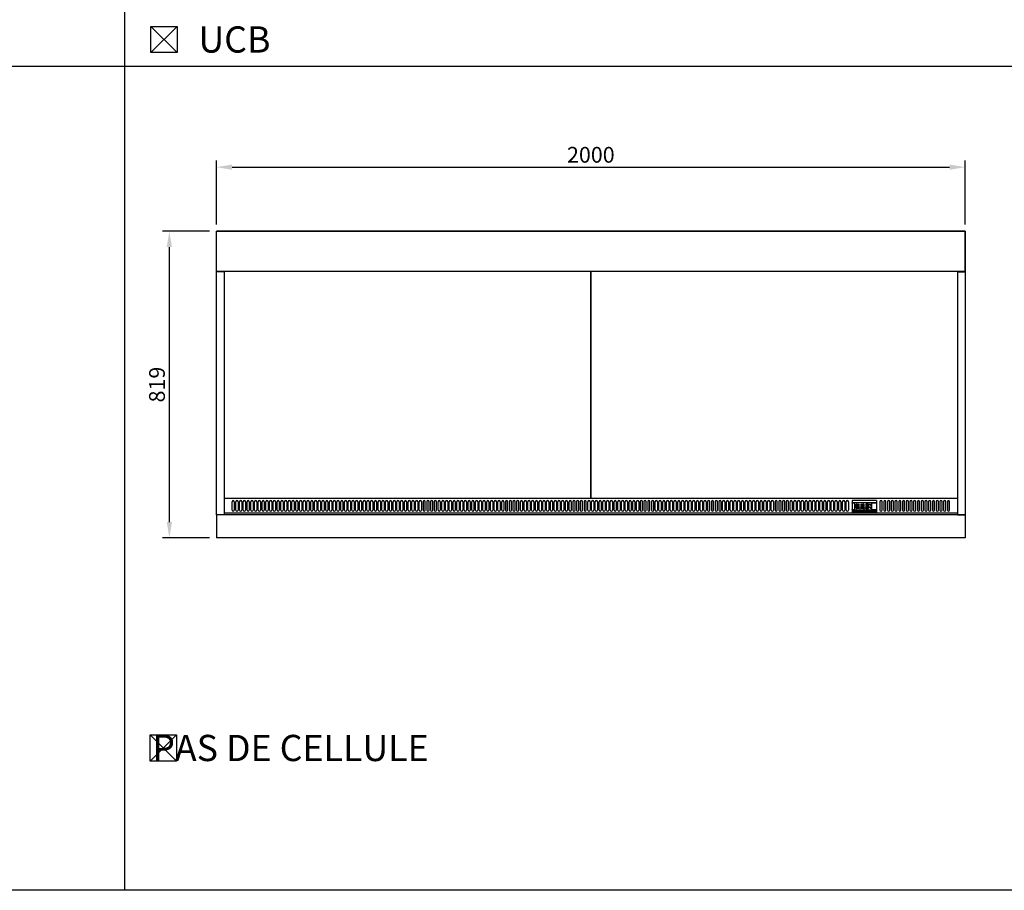
# Model space of a CAD drawing. Units: millimetres. Extents: x -206969 to -162118, y -66505 to 26165.
# Drawn here: x -178232 to -175603, y -47952 to -45627 of the extents above; entities that cross this region are included whole.
import ezdxf

# ---------------------------------------------------------------- set-up
doc = ezdxf.new("R2010")
doc.units = ezdxf.units.MM
doc.header["$LTSCALE"] = 23.1
doc.header["$PDMODE"] = 3
doc.header["$PDSIZE"] = 0.3125
doc.linetypes.add('CONTINUA', pattern=[0])
doc.layers.get('Defpoints').update_dxf_attribs({"linetype": 'CONTINUOUS'})
for name, color, linetype in [('BANCO', 7, 'CONTINUA'), ('DISEGNO', 7, 'CONTINUOUS'), ('LINEE_SOTTILI', 8, 'CONTINUOUS'), ('QUOTE', 4, 'CONTINUOUS'), ('TESTI', 7, 'CONTINUOUS')]:
    doc.layers.add(name, color=color, linetype=linetype)
doc.styles.add('ROMAND', font='romand.shx')
doc.dimstyles.new('STANDARD$0', dxfattribs={"dimscale": 12, "dimtxt": 3.5, "dimasz": 3.5, "dimexe": 1.5, "dimexo": 1.5, "dimgap": 1, "dimtad": 1, "dimdec": 0, "dimzin": 0, "dimdsep": 46, "dimtxsty": 'ROMAND', "dimcen": 1, "dimclrt": 7, "dimaunit": 1, "dimadec": 0, "dimazin": 0, "dimtfac": 1, "dimtdec": 0, "dimtofl": 0, "dimtmove": 0, "dimatfit": 3, "dimfxl": 1, "dimtolj": 1, "dimtzin": 0, "dimarcsym": 0})

# ---------------------------------------------------------------- blocks, each defined once
blk = doc.blocks.new('*D2476')
at = {"layer": 'Defpoints', "color": 0, "transparency": 16777216}
for p in [(-175707, -46020.5), (-177707, -46191.8), (-175707, -46191.8)]:
    blk.add_point(p, dxfattribs=at)
at = {"layer": 'QUOTE', "color": 0, "lineweight": -2, "transparency": 16777216}
for p, q in [((-177707, -46173.8), (-177707, -46002.5)), ((-175707, -46173.8), (-175707, -46002.5)), ((-177665, -46020.5), (-175749, -46020.5))]:
    blk.add_line(p, q, dxfattribs=at)
at = {"layer": 'QUOTE', "color": 0, "transparency": 16777216}
for points in [[(-177665, -46013.5), (-177665, -46027.5), (-177707, -46020.5)], [(-175749, -46013.5), (-175749, -46027.5), (-175707, -46020.5)]]:
    blk.add_solid(points, dxfattribs=at)
at = {"layer": 'QUOTE', "color": 7, "transparency": 16777216, "insert": (-176707, -45987.5), "char_height": 42, "attachment_point": 5, "style": 'ROMAND'}
blk.add_mtext('\\A1;2000', dxfattribs=at)
blk = doc.blocks.new('*D2477')
at = {"layer": 'Defpoints', "color": 0, "transparency": 16777216}
for p in [(-177832.5, -46191.8), (-177707, -46191.8), (-177707, -47010.6)]:
    blk.add_point(p, dxfattribs=at)
at = {"layer": 'QUOTE', "color": 0, "lineweight": -2, "transparency": 16777216}
for p, q in [((-177725, -46191.8), (-177850.5, -46191.8)), ((-177832.5, -46968.6), (-177832.5, -46233.8)), ((-177725, -47010.6), (-177850.5, -47010.6))]:
    blk.add_line(p, q, dxfattribs=at)
at = {"layer": 'QUOTE', "color": 0, "transparency": 16777216}
for points in [[(-177839.5, -46233.8), (-177825.5, -46233.8), (-177832.5, -46191.8)], [(-177839.5, -46968.6), (-177825.5, -46968.6), (-177832.5, -47010.6)]]:
    blk.add_solid(points, dxfattribs=at)
at = {"layer": 'QUOTE', "color": 7, "transparency": 16777216, "insert": (-177865.5, -46601.2), "char_height": 42, "attachment_point": 5, "rotation": 90, "style": 'ROMAND'}
blk.add_mtext('\\A1;819', dxfattribs=at)

msp = doc.modelspace()

# ---------------------------------------------------------------- linework, layer by layer
at = {"layer": 'BANCO'}
for p, q in [((-175707, -46191.8), (-177707, -46191.8)), ((-177707, -46299.4), (-177707, -46191.8)), ((-177707, -46299.4), (-177707, -46191.8)), ((-177707, -46191.8), (-175707, -46191.8)), ((-175707, -46299.4), (-175707, -46191.8)), ((-175707, -46191.8), (-175707, -46299.4)), ((-175707, -46299.4), (-177707, -46299.4)), ((-175707, -46299.4), (-177707, -46299.4)), ((-177686.5, -46299.7), (-177707, -46299.7)), ((-177707, -46948.8), (-177707, -46299.7)), ((-177686.5, -46299.7), (-177686.5, -46948.8)), ((-175727.5, -46299.7), (-175727.5, -46948.8)), ((-175727.5, -46299.7), (-175707, -46299.7)), ((-175707, -46299.7), (-175707, -46948.8)), ((-175727.5, -46905.8), (-177686.5, -46905.8)), ((-177686.5, -46948.8), (-177707, -46948.8)), ((-175707, -46949.1), (-177707, -46949.1)), ((-177707, -46949.1), (-177707, -47010.6)), ((-175727.5, -46944.6), (-177686.5, -46944.6)), ((-175727.5, -46948.8), (-175707, -46948.8)), ((-175707, -46949.1), (-175707, -47010.6)), ((-175707, -47010.6), (-177707, -47010.6))]:
    msp.add_line(p, q, dxfattribs=at)
at = {"layer": 'DISEGNO'}
for p, q in [((-177951.5, -47951.9), (-177951.5, -38725.6)), ((-177881.9, -45644.5), (-177812, -45714.5)), ((-177812, -45644.5), (-177881.9, -45714.5)), ((-170451.7, -45751.9), (-206968.7, -45751.9)), ((-170451.7, -45751.9), (-206968.7, -45751.9)), ((-177883.5, -47606.8), (-177813.5, -47536.8)), ((-177883.5, -47536.8), (-177813.5, -47606.8)), ((-170451.7, -47951.9), (-206968.7, -47951.9))]:
    msp.add_line(p, q, dxfattribs=at)
for points in [[(-177881.9, -45644.5), (-177812, -45644.5), (-177812, -45714.5), (-177881.9, -45714.5)], [(-177883.5, -47536.8), (-177813.5, -47536.8), (-177813.5, -47606.8), (-177883.5, -47606.8)]]:
    msp.add_lwpolyline(points, close=True, dxfattribs=at)
at = {"layer": 'LINEE_SOTTILI'}
for p, q in [((-176707.8, -46299.4), (-176707.8, -46904.6)), ((-176706.3, -46904.6), (-176706.3, -46299.4)), ((-177665, -46936.2), (-177665, -46914.2)), ((-177659, -46914.2), (-177659, -46936.2)), ((-177655, -46936.2), (-177655, -46914.2)), ((-177649, -46914.2), (-177649, -46936.2)), ((-177645, -46936.2), (-177645, -46914.2)), ((-177639, -46914.2), (-177639, -46936.2)), ((-177635, -46936.2), (-177635, -46914.2)), ((-177629, -46914.2), (-177629, -46936.2)), ((-177625, -46936.2), (-177625, -46914.2)), ((-177619, -46914.2), (-177619, -46936.2)), ((-177615, -46936.2), (-177615, -46914.2)), ((-177609, -46914.2), (-177609, -46936.2)), ((-177605, -46936.2), (-177605, -46914.2)), ((-177599, -46914.2), (-177599, -46936.2)), ((-177595, -46936.2), (-177595, -46914.2)), ((-177589, -46914.2), (-177589, -46936.2)), ((-177585, -46936.2), (-177585, -46914.2)), ((-177579, -46914.2), (-177579, -46936.2)), ((-177575, -46936.2), (-177575, -46914.2)), ((-177569, -46914.2), (-177569, -46936.2)), ((-177565, -46936.2), (-177565, -46914.2)), ((-177559, -46914.2), (-177559, -46936.2)), ((-177555, -46936.2), (-177555, -46914.2)), ((-177549, -46914.2), (-177549, -46936.2)), ((-177545, -46936.2), (-177545, -46914.2)), ((-177539, -46914.2), (-177539, -46936.2)), ((-177535, -46936.2), (-177535, -46914.2)), ((-177529, -46914.2), (-177529, -46936.2)), ((-177525, -46936.2), (-177525, -46914.2)), ((-177519, -46914.2), (-177519, -46936.2)), ((-177515, -46936.2), (-177515, -46914.2)), ((-177509, -46914.2), (-177509, -46936.2)), ((-177505, -46936.2), (-177505, -46914.2)), ((-177499, -46914.2), (-177499, -46936.2)), ((-177495, -46936.2), (-177495, -46914.2)), ((-177489, -46914.2), (-177489, -46936.2)), ((-177485, -46936.2), (-177485, -46914.2)), ((-177479, -46914.2), (-177479, -46936.2)), ((-177475, -46936.2), (-177475, -46914.2)), ((-177469, -46914.2), (-177469, -46936.2)), ((-177465, -46936.2), (-177465, -46914.2)), ((-177459, -46914.2), (-177459, -46936.2)), ((-177455, -46936.2), (-177455, -46914.2)), ((-177449, -46914.2), (-177449, -46936.2)), ((-177445, -46936.2), (-177445, -46914.2)), ((-177439, -46914.2), (-177439, -46936.2)), ((-177435, -46936.2), (-177435, -46914.2)), ((-177429, -46914.2), (-177429, -46936.2)), ((-177425, -46936.2), (-177425, -46914.2)), ((-177419, -46914.2), (-177419, -46936.2)), ((-177415, -46936.2), (-177415, -46914.2)), ((-177409, -46914.2), (-177409, -46936.2)), ((-177405, -46936.2), (-177405, -46914.2)), ((-177399, -46914.2), (-177399, -46936.2)), ((-177395, -46936.2), (-177395, -46914.2)), ((-177389, -46914.2), (-177389, -46936.2)), ((-177385, -46936.2), (-177385, -46914.2)), ((-177379, -46914.2), (-177379, -46936.2)), ((-177375, -46936.2), (-177375, -46914.2)), ((-177369, -46914.2), (-177369, -46936.2)), ((-177365, -46936.2), (-177365, -46914.2)), ((-177359, -46914.2), (-177359, -46936.2)), ((-177355, -46936.2), (-177355, -46914.2)), ((-177349, -46914.2), (-177349, -46936.2)), ((-177345, -46936.2), (-177345, -46914.2)), ((-177339, -46914.2), (-177339, -46936.2)), ((-177335, -46936.2), (-177335, -46914.2)), ((-177329, -46914.2), (-177329, -46936.2)), ((-177325, -46936.2), (-177325, -46914.2)), ((-177319, -46914.2), (-177319, -46936.2)), ((-177315, -46936.2), (-177315, -46914.2)), ((-177309, -46914.2), (-177309, -46936.2)), ((-177305, -46936.2), (-177305, -46914.2)), ((-177299, -46914.2), (-177299, -46936.2)), ((-177295, -46936.2), (-177295, -46914.2)), ((-177289, -46914.2), (-177289, -46936.2)), ((-177285, -46936.2), (-177285, -46914.2)), ((-177279, -46914.2), (-177279, -46936.2)), ((-177275, -46936.2), (-177275, -46914.2)), ((-177269, -46914.2), (-177269, -46936.2)), ((-177265, -46936.2), (-177265, -46914.2)), ((-177259, -46914.2), (-177259, -46936.2)), ((-177255, -46936.2), (-177255, -46914.2)), ((-177249, -46914.2), (-177249, -46936.2)), ((-177245, -46936.2), (-177245, -46914.2)), ((-177239, -46914.2), (-177239, -46936.2)), ((-177235, -46936.2), (-177235, -46914.2)), ((-177229, -46914.2), (-177229, -46936.2)), ((-177225, -46936.2), (-177225, -46914.2)), ((-177219, -46914.2), (-177219, -46936.2)), ((-177215, -46936.2), (-177215, -46914.2)), ((-177209, -46914.2), (-177209, -46936.2)), ((-177205, -46936.2), (-177205, -46914.2)), ((-177199, -46914.2), (-177199, -46936.2)), ((-177195, -46936.2), (-177195, -46914.2)), ((-177189, -46914.2), (-177189, -46936.2)), ((-177185, -46936.2), (-177185, -46914.2)), ((-177179, -46914.2), (-177179, -46936.2)), ((-177175, -46936.2), (-177175, -46914.2)), ((-177169, -46914.2), (-177169, -46936.2)), ((-177165, -46936.2), (-177165, -46914.2)), ((-177159, -46914.2), (-177159, -46936.2)), ((-177155, -46914.2), (-177155, -46936.2)), ((-177149, -46936.2), (-177149, -46914.2)), ((-177145, -46914.2), (-177145, -46936.2)), ((-177139, -46936.2), (-177139, -46914.2)), ((-177135, -46914.2), (-177135, -46936.2)), ((-177129, -46936.2), (-177129, -46914.2)), ((-177125, -46914.2), (-177125, -46936.2)), ((-177119, -46936.2), (-177119, -46914.2)), ((-177115, -46936.2), (-177115, -46914.2)), ((-177109, -46914.2), (-177109, -46936.2)), ((-177105, -46936.2), (-177105, -46914.2)), ((-177099, -46914.2), (-177099, -46936.2)), ((-177095, -46936.2), (-177095, -46914.2)), ((-177089, -46914.2), (-177089, -46936.2)), ((-177085, -46936.2), (-177085, -46914.2)), ((-177079, -46914.2), (-177079, -46936.2)), ((-177075, -46936.2), (-177075, -46914.2)), ((-177069, -46914.2), (-177069, -46936.2)), ((-177065, -46936.2), (-177065, -46914.2)), ((-177059, -46914.2), (-177059, -46936.2)), ((-177055, -46936.2), (-177055, -46914.2)), ((-177049, -46914.2), (-177049, -46936.2)), ((-177045, -46936.2), (-177045, -46914.2)), ((-177039, -46914.2), (-177039, -46936.2)), ((-177035, -46936.2), (-177035, -46914.2)), ((-177029, -46914.2), (-177029, -46936.2)), ((-177025, -46936.2), (-177025, -46914.2)), ((-177019, -46914.2), (-177019, -46936.2)), ((-177015, -46936.2), (-177015, -46914.2)), ((-177009, -46914.2), (-177009, -46936.2)), ((-177005, -46936.2), (-177005, -46914.2)), ((-176999, -46914.2), (-176999, -46936.2)), ((-176995, -46936.2), (-176995, -46914.2)), ((-176989, -46914.2), (-176989, -46936.2)), ((-176985, -46936.2), (-176985, -46914.2)), ((-176979, -46914.2), (-176979, -46936.2)), ((-176975, -46936.2), (-176975, -46914.2)), ((-176969, -46914.2), (-176969, -46936.2)), ((-176965, -46936.2), (-176965, -46914.2)), ((-176959, -46914.2), (-176959, -46936.2)), ((-176955, -46936.2), (-176955, -46914.2)), ((-176949, -46914.2), (-176949, -46936.2)), ((-176945, -46936.2), (-176945, -46914.2)), ((-176939, -46914.2), (-176939, -46936.2)), ((-176935.1, -46914.2), (-176935.1, -46936.2)), ((-176929.1, -46936.2), (-176929.1, -46914.2)), ((-176925.1, -46914.2), (-176925.1, -46936.2)), ((-176919.1, -46936.2), (-176919.1, -46914.2)), ((-176915.1, -46914.2), (-176915.1, -46936.2)), ((-176909.1, -46936.2), (-176909.1, -46914.2)), ((-176905.1, -46914.2), (-176905.1, -46936.2)), ((-176899.1, -46936.2), (-176899.1, -46914.2)), ((-176895.1, -46936.2), (-176895.1, -46914.2)), ((-176889.1, -46914.2), (-176889.1, -46936.2)), ((-176885.1, -46936.2), (-176885.1, -46914.2)), ((-176879.1, -46914.2), (-176879.1, -46936.2)), ((-176875.1, -46936.2), (-176875.1, -46914.2)), ((-176869.1, -46914.2), (-176869.1, -46936.2)), ((-176865.1, -46936.2), (-176865.1, -46914.2)), ((-176859.1, -46914.2), (-176859.1, -46936.2)), ((-176855.1, -46936.2), (-176855.1, -46914.2)), ((-176849.1, -46914.2), (-176849.1, -46936.2)), ((-176845.1, -46936.2), (-176845.1, -46914.2)), ((-176839.1, -46914.2), (-176839.1, -46936.2)), ((-176835.1, -46936.2), (-176835.1, -46914.2)), ((-176829.1, -46914.2), (-176829.1, -46936.2)), ((-176825.1, -46936.2), (-176825.1, -46914.2)), ((-176819.1, -46914.2), (-176819.1, -46936.2)), ((-176815.1, -46936.2), (-176815.1, -46914.2)), ((-176809.1, -46914.2), (-176809.1, -46936.2)), ((-176805.1, -46936.2), (-176805.1, -46914.2)), ((-176799.1, -46914.2), (-176799.1, -46936.2)), ((-176795.1, -46936.2), (-176795.1, -46914.2)), ((-176789.1, -46914.2), (-176789.1, -46936.2)), ((-176785.1, -46936.2), (-176785.1, -46914.2)), ((-176779.1, -46914.2), (-176779.1, -46936.2)), ((-176775.1, -46936.2), (-176775.1, -46914.2)), ((-176769.1, -46914.2), (-176769.1, -46936.2)), ((-176765.1, -46936.2), (-176765.1, -46914.2)), ((-176759.1, -46914.2), (-176759.1, -46936.2)), ((-176755.1, -46914.2), (-176755.1, -46936.2)), ((-176749.1, -46936.2), (-176749.1, -46914.2)), ((-176745.1, -46914.2), (-176745.1, -46936.2)), ((-176739.1, -46936.2), (-176739.1, -46914.2)), ((-176735.1, -46914.2), (-176735.1, -46936.2)), ((-176729.1, -46936.2), (-176729.1, -46914.2)), ((-176725.1, -46914.2), (-176725.1, -46936.2)), ((-176719.1, -46936.2), (-176719.1, -46914.2)), ((-176715.1, -46936.2), (-176715.1, -46914.2)), ((-176709.1, -46914.2), (-176709.1, -46936.2)), ((-176705.1, -46936.2), (-176705.1, -46914.2)), ((-176699.1, -46914.2), (-176699.1, -46936.2)), ((-176695.1, -46936.2), (-176695.1, -46914.2)), ((-176689.1, -46914.2), (-176689.1, -46936.2)), ((-176685.1, -46936.2), (-176685.1, -46914.2)), ((-176679.1, -46914.2), (-176679.1, -46936.2)), ((-176675.1, -46936.2), (-176675.1, -46914.2)), ((-176669.1, -46914.2), (-176669.1, -46936.2)), ((-176665.1, -46936.2), (-176665.1, -46914.2)), ((-176659.1, -46914.2), (-176659.1, -46936.2)), ((-176655.1, -46936.2), (-176655.1, -46914.2)), ((-176649.1, -46914.2), (-176649.1, -46936.2)), ((-176645.1, -46936.2), (-176645.1, -46914.2)), ((-176639.1, -46914.2), (-176639.1, -46936.2)), ((-176635.1, -46936.2), (-176635.1, -46914.2)), ((-176629.1, -46914.2), (-176629.1, -46936.2)), ((-176625.1, -46936.2), (-176625.1, -46914.2)), ((-176619.1, -46914.2), (-176619.1, -46936.2)), ((-176615.1, -46936.2), (-176615.1, -46914.2)), ((-176609.1, -46914.2), (-176609.1, -46936.2)), ((-176605.1, -46936.2), (-176605.1, -46914.2)), ((-176599.1, -46914.2), (-176599.1, -46936.2)), ((-176595.1, -46936.2), (-176595.1, -46914.2)), ((-176589.1, -46914.2), (-176589.1, -46936.2)), ((-176585.1, -46936.2), (-176585.1, -46914.2)), ((-176579.1, -46914.2), (-176579.1, -46936.2)), ((-176575.1, -46914.2), (-176575.1, -46936.2)), ((-176569.1, -46936.2), (-176569.1, -46914.2)), ((-176565.1, -46914.2), (-176565.1, -46936.2)), ((-176559.1, -46936.2), (-176559.1, -46914.2)), ((-176555.1, -46914.2), (-176555.1, -46936.2)), ((-176549.1, -46936.2), (-176549.1, -46914.2)), ((-176545.1, -46914.2), (-176545.1, -46936.2)), ((-176539.1, -46936.2), (-176539.1, -46914.2)), ((-176535.1, -46936.2), (-176535.1, -46914.2)), ((-176529.1, -46914.2), (-176529.1, -46936.2)), ((-176525.1, -46936.2), (-176525.1, -46914.2)), ((-176519.1, -46914.2), (-176519.1, -46936.2)), ((-176515.1, -46936.2), (-176515.1, -46914.2)), ((-176509.1, -46914.2), (-176509.1, -46936.2)), ((-176505.1, -46936.2), (-176505.1, -46914.2)), ((-176499.1, -46914.2), (-176499.1, -46936.2)), ((-176495.1, -46936.2), (-176495.1, -46914.2)), ((-176489.1, -46914.2), (-176489.1, -46936.2)), ((-176485.1, -46936.2), (-176485.1, -46914.2)), ((-176479.1, -46914.2), (-176479.1, -46936.2)), ((-176475.1, -46936.2), (-176475.1, -46914.2)), ((-176469.1, -46914.2), (-176469.1, -46936.2)), ((-176465.1, -46936.2), (-176465.1, -46914.2)), ((-176459.1, -46914.2), (-176459.1, -46936.2)), ((-176455.1, -46936.2), (-176455.1, -46914.2)), ((-176449.1, -46914.2), (-176449.1, -46936.2)), ((-176445.1, -46936.2), (-176445.1, -46914.2)), ((-176439.1, -46914.2), (-176439.1, -46936.2)), ((-176435.1, -46936.2), (-176435.1, -46914.2)), ((-176429.1, -46914.2), (-176429.1, -46936.2)), ((-176425.1, -46936.2), (-176425.1, -46914.2)), ((-176419.1, -46914.2), (-176419.1, -46936.2)), ((-176415.1, -46936.2), (-176415.1, -46914.2)), ((-176409.1, -46914.2), (-176409.1, -46936.2)), ((-176405.1, -46936.2), (-176405.1, -46914.2)), ((-176399.1, -46914.2), (-176399.1, -46936.2)), ((-176395.1, -46914.2), (-176395.1, -46936.2)), ((-176389.1, -46936.2), (-176389.1, -46914.2)), ((-176385.1, -46914.2), (-176385.1, -46936.2)), ((-176379.1, -46936.2), (-176379.1, -46914.2)), ((-176375.1, -46914.2), (-176375.1, -46936.2)), ((-176369.1, -46936.2), (-176369.1, -46914.2)), ((-176365.1, -46914.2), (-176365.1, -46936.2)), ((-176359.1, -46936.2), (-176359.1, -46914.2)), ((-176355.1, -46936.2), (-176355.1, -46914.2)), ((-176349.1, -46914.2), (-176349.1, -46936.2)), ((-176345.1, -46936.2), (-176345.1, -46914.2)), ((-176339.1, -46914.2), (-176339.1, -46936.2)), ((-176335.1, -46936.2), (-176335.1, -46914.2)), ((-176329.1, -46914.2), (-176329.1, -46936.2)), ((-176325.1, -46936.2), (-176325.1, -46914.2)), ((-176319.1, -46914.2), (-176319.1, -46936.2)), ((-176315.1, -46936.2), (-176315.1, -46914.2)), ((-176309.1, -46914.2), (-176309.1, -46936.2)), ((-176305.1, -46936.2), (-176305.1, -46914.2)), ((-176299.1, -46914.2), (-176299.1, -46936.2)), ((-176295.1, -46936.2), (-176295.1, -46914.2)), ((-176289.1, -46914.2), (-176289.1, -46936.2)), ((-176285.1, -46936.2), (-176285.1, -46914.2)), ((-176279.1, -46914.2), (-176279.1, -46936.2)), ((-176275.1, -46936.2), (-176275.1, -46914.2)), ((-176269.1, -46914.2), (-176269.1, -46936.2)), ((-176265.1, -46936.2), (-176265.1, -46914.2)), ((-176259.1, -46914.2), (-176259.1, -46936.2)), ((-176255.1, -46936.2), (-176255.1, -46914.2)), ((-176249.1, -46914.2), (-176249.1, -46936.2)), ((-176245.1, -46936.2), (-176245.1, -46914.2)), ((-176239.1, -46914.2), (-176239.1, -46936.2)), ((-176235.1, -46936.2), (-176235.1, -46914.2)), ((-176229.1, -46914.2), (-176229.1, -46936.2)), ((-176225.1, -46936.2), (-176225.1, -46914.2)), ((-176219.1, -46914.2), (-176219.1, -46936.2)), ((-176215.1, -46914.2), (-176215.1, -46936.2)), ((-176209.1, -46936.2), (-176209.1, -46914.2)), ((-176205.1, -46914.2), (-176205.1, -46936.2)), ((-176199.1, -46936.2), (-176199.1, -46914.2)), ((-176195.1, -46914.2), (-176195.1, -46936.2)), ((-176189.1, -46936.2), (-176189.1, -46914.2)), ((-176185.1, -46914.2), (-176185.1, -46936.2)), ((-176179.1, -46936.2), (-176179.1, -46914.2)), ((-176175.1, -46936.2), (-176175.1, -46914.2)), ((-176169.1, -46914.2), (-176169.1, -46936.2)), ((-176165.1, -46936.2), (-176165.1, -46914.2)), ((-176159.1, -46914.2), (-176159.1, -46936.2)), ((-176155.1, -46936.2), (-176155.1, -46914.2)), ((-176149.1, -46914.2), (-176149.1, -46936.2)), ((-176145.1, -46936.2), (-176145.1, -46914.2)), ((-176139.1, -46914.2), (-176139.1, -46936.2)), ((-176135.1, -46936.2), (-176135.1, -46914.2)), ((-176129.1, -46914.2), (-176129.1, -46936.2)), ((-176125.1, -46936.2), (-176125.1, -46914.2)), ((-176119.1, -46914.2), (-176119.1, -46936.2)), ((-176115.1, -46936.2), (-176115.1, -46914.2)), ((-176109.1, -46914.2), (-176109.1, -46936.2)), ((-176105.1, -46936.2), (-176105.1, -46914.2)), ((-176099.1, -46914.2), (-176099.1, -46936.2)), ((-176095.1, -46936.2), (-176095.1, -46914.2)), ((-176089.1, -46914.2), (-176089.1, -46936.2)), ((-176085.1, -46936.2), (-176085.1, -46914.2)), ((-176079.1, -46914.2), (-176079.1, -46936.2)), ((-176075.1, -46936.2), (-176075.1, -46914.2)), ((-176069.1, -46914.2), (-176069.1, -46936.2)), ((-176065.1, -46936.2), (-176065.1, -46914.2)), ((-176059.1, -46914.2), (-176059.1, -46936.2)), ((-176055.1, -46936.2), (-176055.1, -46914.2)), ((-176049.1, -46914.2), (-176049.1, -46936.2)), ((-176045.1, -46936.2), (-176045.1, -46914.2)), ((-176039.1, -46914.2), (-176039.1, -46936.2)), ((-176035.1, -46936.2), (-176035.1, -46914.2)), ((-176029.1, -46914.2), (-176029.1, -46936.2)), ((-176025.1, -46936.2), (-176025.1, -46914.2)), ((-176019.1, -46914.2), (-176019.1, -46936.2)), ((-176008.9, -46910.7), (-176008.9, -46917)), ((-175943.9, -46910.7), (-176008.9, -46910.7)), ((-176008.9, -46918), (-176008.9, -46917)), ((-175943.9, -46917), (-176008.9, -46917)), ((-176008.9, -46918), (-176008.9, -46934.5)), ((-176002.9, -46918), (-176008.9, -46918)), ((-176002.9, -46918), (-176002.9, -46934.5)), ((-176002.8, -46918), (-176002.8, -46934.5)), ((-175998.3, -46931.7), (-175998.3, -46920.7)), ((-175997.8, -46920.2), (-175991.8, -46920.2)), ((-175996.6, -46922.2), (-175996.6, -46930.2)), ((-175993.3, -46921.9), (-175996.3, -46921.9)), ((-175996.3, -46930.5), (-175993.3, -46930.5)), ((-175992.9, -46930.2), (-175992.9, -46922.2)), ((-175991.3, -46920.7), (-175991.3, -46931.7)), ((-175989.3, -46931.2), (-175989.3, -46931.7)), ((-175988.3, -46930.7), (-175988.8, -46930.7)), ((-175987.8, -46931.7), (-175987.8, -46931.2)), ((-175985.3, -46931.7), (-175985.3, -46920.7)), ((-175984.8, -46920.2), (-175978.8, -46920.2)), ((-175983.6, -46922.2), (-175983.6, -46930.2)), ((-175980.3, -46921.9), (-175983.3, -46921.9)), ((-175983.3, -46930.5), (-175980.3, -46930.5)), ((-175980, -46930.2), (-175980, -46922.2)), ((-175978.3, -46920.7), (-175978.3, -46931.7)), ((-175976.3, -46931.2), (-175976.3, -46931.7)), ((-175975.3, -46930.7), (-175975.8, -46930.7)), ((-175974.8, -46931.7), (-175974.8, -46931.2)), ((-175972.8, -46920.7), (-175972.8, -46931.7)), ((-175966.3, -46920.2), (-175972.3, -46920.2)), ((-175971.1, -46922.2), (-175971.1, -46930.2)), ((-175967.8, -46921.9), (-175970.8, -46921.9)), ((-175970.8, -46930.5), (-175967.8, -46930.5)), ((-175967.5, -46930.2), (-175967.5, -46922.2)), ((-175965.8, -46931.7), (-175965.8, -46920.7)), ((-175960.2, -46922.4), (-175960.3, -46922.7)), ((-175960.3, -46922.7), (-175960.3, -46923.6)), ((-175960.3, -46923.6), (-175960.2, -46923.9)), ((-175960.3, -46929.4), (-175960.3, -46932.2)), ((-175958.7, -46929.4), (-175960.3, -46929.4)), ((-175960.1, -46922.1), (-175960.2, -46922.4)), ((-175960.2, -46923.9), (-175960.1, -46924.1)), ((-175959.9, -46921.9), (-175960.1, -46922.1)), ((-175960.1, -46924.1), (-175959.9, -46924.3)), ((-175960, -46922.7), (-175959.9, -46922.4)), ((-175960, -46923.6), (-175960, -46922.7)), ((-175959.9, -46923.8), (-175960, -46923.6)), ((-175960, -46930.6), (-175960, -46929.8)), ((-175960, -46929.8), (-175958.2, -46929.8)), ((-175958.4, -46930.6), (-175960, -46930.6)), ((-175960, -46932.2), (-175960, -46930.9)), ((-175960, -46930.9), (-175958.4, -46930.9)), ((-175959.7, -46921.8), (-175959.9, -46921.9)), ((-175959.9, -46922.4), (-175959.8, -46922.3)), ((-175959.8, -46924), (-175959.9, -46923.8)), ((-175959.9, -46924.3), (-175959.7, -46924.5)), ((-175959.8, -46922.3), (-175959.6, -46922.1)), ((-175959.6, -46924.1), (-175959.8, -46924)), ((-175959.4, -46921.7), (-175959.7, -46921.8)), ((-175959.7, -46924.5), (-175959.4, -46924.5)), ((-175959.6, -46922.1), (-175959.4, -46922.1)), ((-175959.4, -46924.2), (-175959.6, -46924.1)), ((-175958.8, -46921.7), (-175959.4, -46921.7)), ((-175959.4, -46922.1), (-175958.8, -46922.1)), ((-175958.8, -46924.2), (-175959.4, -46924.2)), ((-175959.4, -46924.5), (-175958.8, -46924.5)), ((-175958.6, -46921.8), (-175958.8, -46921.7)), ((-175958.8, -46922.1), (-175958.6, -46922.1)), ((-175958.6, -46924.1), (-175958.8, -46924.2)), ((-175958.8, -46924.5), (-175958.6, -46924.5)), ((-175958.3, -46921.9), (-175958.6, -46921.8)), ((-175958.6, -46922.1), (-175958.4, -46922.3)), ((-175958.4, -46924), (-175958.6, -46924.1)), ((-175958.6, -46924.5), (-175958.3, -46924.3)), ((-175958.4, -46922.3), (-175958.4, -46922.4)), ((-175958.4, -46922.4), (-175958, -46922.4)), ((-175958.4, -46923.8), (-175958.4, -46924)), ((-175958, -46923.8), (-175958.4, -46923.8)), ((-175958.4, -46930.9), (-175958.4, -46930.6)), ((-175958.1, -46922.1), (-175958.3, -46921.9)), ((-175958.3, -46924.3), (-175958.1, -46924.1)), ((-175958, -46922.4), (-175958.1, -46922.1)), ((-175958.1, -46924.1), (-175958, -46923.8)), ((-175956.8, -46934.5), (-175956.8, -46918)), ((-175956.7, -46934.5), (-175956.7, -46918)), ((-175943.9, -46918), (-175956.7, -46918)), ((-175943.9, -46910.7), (-175943.9, -46917)), ((-175943.9, -46918), (-175943.9, -46917)), ((-175943.9, -46918), (-175943.9, -46934.5)), ((-175935, -46914.2), (-175935, -46936.2)), ((-175929, -46936.2), (-175929, -46914.2)), ((-175925, -46914.2), (-175925, -46936.2)), ((-175919, -46936.2), (-175919, -46914.2)), ((-175915, -46914.2), (-175915, -46936.2)), ((-175909, -46936.2), (-175909, -46914.2)), ((-175905, -46914.2), (-175905, -46936.2)), ((-175899, -46936.2), (-175899, -46914.2)), ((-175895, -46914.2), (-175895, -46936.2)), ((-175889, -46936.2), (-175889, -46914.2)), ((-175885, -46914.2), (-175885, -46936.2)), ((-175879, -46936.2), (-175879, -46914.2)), ((-175875, -46914.2), (-175875, -46936.2)), ((-175869, -46936.2), (-175869, -46914.2)), ((-175865, -46914.2), (-175865, -46936.2)), ((-175859, -46936.2), (-175859, -46914.2)), ((-175855, -46914.2), (-175855, -46936.2)), ((-175849, -46936.2), (-175849, -46914.2)), ((-175845, -46914.2), (-175845, -46936.2)), ((-175839, -46936.2), (-175839, -46914.2)), ((-175835, -46914.2), (-175835, -46936.2)), ((-175829, -46936.2), (-175829, -46914.2)), ((-175825, -46914.2), (-175825, -46936.2)), ((-175819, -46936.2), (-175819, -46914.2)), ((-175815, -46914.2), (-175815, -46936.2)), ((-175809, -46936.2), (-175809, -46914.2)), ((-175805, -46914.2), (-175805, -46936.2)), ((-175799, -46936.2), (-175799, -46914.2)), ((-175795, -46914.2), (-175795, -46936.2)), ((-175789, -46936.2), (-175789, -46914.2)), ((-175785, -46914.2), (-175785, -46936.2)), ((-175779, -46936.2), (-175779, -46914.2)), ((-175775, -46914.2), (-175775, -46936.2)), ((-175769, -46936.2), (-175769, -46914.2)), ((-175765, -46914.2), (-175765, -46936.2)), ((-175759, -46936.2), (-175759, -46914.2)), ((-175755, -46914.2), (-175755, -46936.2)), ((-175749, -46936.2), (-175749, -46914.2)), ((-176008.9, -46935.5), (-176008.9, -46934.5)), ((-176008.9, -46934.5), (-176002.9, -46934.5)), ((-176008.9, -46935.5), (-176008.9, -46941.7)), ((-176008.9, -46935.5), (-175943.9, -46935.5)), ((-176008.9, -46939.7), (-175943.9, -46939.7)), ((-176008.9, -46941.7), (-175943.9, -46941.7)), ((-176001.9, -46935.4), (-175957.7, -46935.4)), ((-175991.8, -46932.2), (-175997.8, -46932.2)), ((-175988.8, -46932.2), (-175988.3, -46932.2)), ((-175978.8, -46932.2), (-175984.8, -46932.2)), ((-175975.8, -46932.2), (-175975.3, -46932.2)), ((-175972.3, -46932.2), (-175966.3, -46932.2)), ((-175960.3, -46932.2), (-175960, -46932.2)), ((-175956.7, -46934.5), (-175943.9, -46934.5)), ((-175943.9, -46935.5), (-175943.9, -46934.5)), ((-175943.9, -46935.5), (-175943.9, -46941.7))]:
    msp.add_line(p, q, dxfattribs=at)
for centre, radius in [((-175962.8, -46921.7), 1), ((-175962.8, -46928.7), 1), ((-175962.8, -46921.7), 0.65), ((-175962.8, -46928.7), 0.65)]:
    msp.add_circle(centre, radius, dxfattribs=at)
for centre, radius, start, end in [((-177662, -46914.2), 3, 0, 180), ((-177652, -46914.2), 3, 0, 180), ((-177642, -46914.2), 3, 0, 180), ((-177632, -46914.2), 3, 0, 180), ((-177622, -46914.2), 3, 0, 180), ((-177612, -46914.2), 3, 0, 180), ((-177602, -46914.2), 3, 0, 180), ((-177592, -46914.2), 3, 0, 180), ((-177582, -46914.2), 3, 0, 180), ((-177572, -46914.2), 3, 0, 180), ((-177562, -46914.2), 3, 0, 180), ((-177552, -46914.2), 3, 0, 180), ((-177542, -46914.2), 3, 0, 180), ((-177532, -46914.2), 3, 0, 180), ((-177522, -46914.2), 3, 0, 180), ((-177512, -46914.2), 3, 0, 180), ((-177502, -46914.2), 3, 0, 180), ((-177492, -46914.2), 3, 0, 180), ((-177482, -46914.2), 3, 0, 180), ((-177472, -46914.2), 3, 0, 180), ((-177462, -46914.2), 3, 0, 180), ((-177452, -46914.2), 3, 0, 180), ((-177442, -46914.2), 3, 0, 180), ((-177432, -46914.2), 3, 0, 180), ((-177422, -46914.2), 3, 0, 180), ((-177412, -46914.2), 3, 0, 180), ((-177402, -46914.2), 3, 0, 180), ((-177392, -46914.2), 3, 0, 180), ((-177382, -46914.2), 3, 0, 180), ((-177372, -46914.2), 3, 0, 180), ((-177362, -46914.2), 3, 0, 180), ((-177352, -46914.2), 3, 0, 180), ((-177342, -46914.2), 3, 0, 180), ((-177332, -46914.2), 3, 0, 180), ((-177322, -46914.2), 3, 0, 180), ((-177312, -46914.2), 3, 0, 180), ((-177302, -46914.2), 3, 0, 180), ((-177292, -46914.2), 3, 0, 180), ((-177282, -46914.2), 3, 0, 180), ((-177272, -46914.2), 3, 0, 180), ((-177262, -46914.2), 3, 0, 180), ((-177252, -46914.2), 3, 0, 180), ((-177242, -46914.2), 3, 0, 180), ((-177232, -46914.2), 3, 0, 180), ((-177222, -46914.2), 3, 0, 180), ((-177212, -46914.2), 3, 0, 180), ((-177202, -46914.2), 3, 0, 180), ((-177192, -46914.2), 3, 0, 180), ((-177182, -46914.2), 3, 0, 180), ((-177172, -46914.2), 3, 0, 180), ((-177162, -46914.2), 3, 0, 180), ((-177152, -46914.2), 3, 0, 180), ((-177142, -46914.2), 3, 0, 180), ((-177132, -46914.2), 3, 0, 180), ((-177122, -46914.2), 3, 0, 180), ((-177112, -46914.2), 3, 0, 180), ((-177102, -46914.2), 3, 0, 180), ((-177092, -46914.2), 3, 0, 180), ((-177082, -46914.2), 3, 0, 180), ((-177072, -46914.2), 3, 0, 180), ((-177062, -46914.2), 3, 0, 180), ((-177052, -46914.2), 3, 0, 180), ((-177042, -46914.2), 3, 0, 180), ((-177032, -46914.2), 3, 0, 180), ((-177022, -46914.2), 3, 0, 180), ((-177012, -46914.2), 3, 0, 180), ((-177002, -46914.2), 3, 0, 180), ((-176992, -46914.2), 3, 0, 180), ((-176982, -46914.2), 3, 0, 180), ((-176972, -46914.2), 3, 0, 180), ((-176962, -46914.2), 3, 0, 180), ((-176952, -46914.2), 3, 0, 180), ((-176942, -46914.2), 3, 0, 180), ((-176932.1, -46914.2), 3, 0, 180), ((-176922.1, -46914.2), 3, 0, 180), ((-176912.1, -46914.2), 3, 0, 180), ((-176902.1, -46914.2), 3, 0, 180), ((-176892.1, -46914.2), 3, 0, 180), ((-176882.1, -46914.2), 3, 0, 180), ((-176872.1, -46914.2), 3, 0, 180), ((-176862.1, -46914.2), 3, 0, 180), ((-176852.1, -46914.2), 3, 0, 180), ((-176842.1, -46914.2), 3, 0, 180), ((-176832.1, -46914.2), 3, 0, 180), ((-176822.1, -46914.2), 3, 0, 180), ((-176812.1, -46914.2), 3, 0, 180), ((-176802.1, -46914.2), 3, 0, 180), ((-176792.1, -46914.2), 3, 0, 180), ((-176782.1, -46914.2), 3, 0, 180), ((-176772.1, -46914.2), 3, 0, 180), ((-176762.1, -46914.2), 3, 0, 180), ((-176752.1, -46914.2), 3, 0, 180), ((-176742.1, -46914.2), 3, 0, 180), ((-176732.1, -46914.2), 3, 0, 180), ((-176722.1, -46914.2), 3, 0, 180), ((-176712.1, -46914.2), 3, 0, 180), ((-176702.1, -46914.2), 3, 0, 180), ((-176692.1, -46914.2), 3, 0, 180), ((-176682.1, -46914.2), 3, 0, 180), ((-176672.1, -46914.2), 3, 0, 180), ((-176662.1, -46914.2), 3, 0, 180), ((-176652.1, -46914.2), 3, 0, 180), ((-176642.1, -46914.2), 3, 0, 180), ((-176632.1, -46914.2), 3, 0, 180), ((-176622.1, -46914.2), 3, 0, 180), ((-176612.1, -46914.2), 3, 0, 180), ((-176602.1, -46914.2), 3, 0, 180), ((-176592.1, -46914.2), 3, 0, 180), ((-176582.1, -46914.2), 3, 0, 180), ((-176572.1, -46914.2), 3, 0, 180), ((-176562.1, -46914.2), 3, 0, 180), ((-176552.1, -46914.2), 3, 0, 180), ((-176542.1, -46914.2), 3, 0, 180), ((-176532.1, -46914.2), 3, 0, 180), ((-176522.1, -46914.2), 3, 0, 180), ((-176512.1, -46914.2), 3, 0, 180), ((-176502.1, -46914.2), 3, 0, 180), ((-176492.1, -46914.2), 3, 0, 180), ((-176482.1, -46914.2), 3, 0, 180), ((-176472.1, -46914.2), 3, 0, 180), ((-176462.1, -46914.2), 3, 0, 180), ((-176452.1, -46914.2), 3, 0, 180), ((-176442.1, -46914.2), 3, 0, 180), ((-176432.1, -46914.2), 3, 0, 180), ((-176422.1, -46914.2), 3, 0, 180), ((-176412.1, -46914.2), 3, 0, 180), ((-176402.1, -46914.2), 3, 0, 180), ((-176392.1, -46914.2), 3, 0, 180), ((-176382.1, -46914.2), 3, 0, 180), ((-176372.1, -46914.2), 3, 0, 180), ((-176362.1, -46914.2), 3, 0, 180), ((-176352.1, -46914.2), 3, 0, 180), ((-176342.1, -46914.2), 3, 0, 180), ((-176332.1, -46914.2), 3, 0, 180), ((-176322.1, -46914.2), 3, 0, 180), ((-176312.1, -46914.2), 3, 0, 180), ((-176302.1, -46914.2), 3, 0, 180), ((-176292.1, -46914.2), 3, 0, 180), ((-176282.1, -46914.2), 3, 0, 180), ((-176272.1, -46914.2), 3, 0, 180), ((-176262.1, -46914.2), 3, 0, 180), ((-176252.1, -46914.2), 3, 0, 180), ((-176242.1, -46914.2), 3, 0, 180), ((-176232.1, -46914.2), 3, 0, 180), ((-176222.1, -46914.2), 3, 0, 180), ((-176212.1, -46914.2), 3, 0, 180), ((-176202.1, -46914.2), 3, 0, 180), ((-176192.1, -46914.2), 3, 0, 180), ((-176182.1, -46914.2), 3, 0, 180), ((-176172.1, -46914.2), 3, 0, 180), ((-176162.1, -46914.2), 3, 0, 180), ((-176152.1, -46914.2), 3, 0, 180), ((-176142.1, -46914.2), 3, 0, 180), ((-176132.1, -46914.2), 3, 0, 180), ((-176122.1, -46914.2), 3, 0, 180), ((-176112.1, -46914.2), 3, 0, 180), ((-176102.1, -46914.2), 3, 0, 180), ((-176092.1, -46914.2), 3, 0, 180), ((-176082.1, -46914.2), 3, 0, 180), ((-176072.1, -46914.2), 3, 0, 180), ((-176062.1, -46914.2), 3, 0, 180), ((-176052.1, -46914.2), 3, 0, 180), ((-176042.1, -46914.2), 3, 0, 180), ((-176032.1, -46914.2), 3, 0, 180), ((-176022.1, -46914.2), 3, 0, 180), ((-176001.9, -46918), 1, 90, 180), ((-176001.9, -46918), 0.9, 90, 180), ((-175997.8, -46920.7), 0.5, 90, 180), ((-175996.3, -46922.2), 0.327, 90, 180), ((-175996.3, -46930.2), 0.327, 180, 270), ((-175993.3, -46922.2), 0.327, 0, 90), ((-175993.3, -46930.2), 0.327, 270, 0), ((-175991.8, -46920.7), 0.5, 0, 90), ((-175988.8, -46931.2), 0.5, 90, 180), ((-175988.3, -46931.2), 0.5, 0, 90), ((-175984.8, -46920.7), 0.5, 90, 180), ((-175983.3, -46922.2), 0.327, 90, 180), ((-175983.3, -46930.2), 0.327, 180, 270), ((-175980.3, -46922.2), 0.327, 0, 90), ((-175980.3, -46930.2), 0.327, 270, 0), ((-175978.8, -46920.7), 0.5, 0, 90), ((-175975.8, -46931.2), 0.5, 90, 180), ((-175975.3, -46931.2), 0.5, 0, 90), ((-175972.3, -46920.7), 0.5, 90, 180), ((-175970.8, -46922.2), 0.327, 90, 180), ((-175970.8, -46930.2), 0.327, 180, 270), ((-175967.8, -46922.2), 0.327, 0, 90), ((-175967.8, -46930.2), 0.327, 270, 0), ((-175966.3, -46920.7), 0.5, 0, 90), ((-175958.7, -46929.9), 0.5, 16.5652, 90), ((-175957.7, -46918), 1, 0, 90), ((-175957.7, -46918), 0.9, 0, 90), ((-175932, -46914.2), 3, 0, 180), ((-175922, -46914.2), 3, 0, 180), ((-175912, -46914.2), 3, 0, 180), ((-175902, -46914.2), 3, 0, 180), ((-175892, -46914.2), 3, 0, 180), ((-175882, -46914.2), 3, 0, 180), ((-175872, -46914.2), 3, 0, 180), ((-175862, -46914.2), 3, 0, 180), ((-175852, -46914.2), 3, 0, 180), ((-175842, -46914.2), 3, 0, 180), ((-175832, -46914.2), 3, 0, 180), ((-175822, -46914.2), 3, 0, 180), ((-175812, -46914.2), 3, 0, 180), ((-175802, -46914.2), 3, 0, 180), ((-175792, -46914.2), 3, 0, 180), ((-175782, -46914.2), 3, 0, 180), ((-175772, -46914.2), 3, 0, 180), ((-175762, -46914.2), 3, 0, 180), ((-175752, -46914.2), 3, 0, 180), ((-177662, -46936.2), 3, 180, 0), ((-177652, -46936.2), 3, 180, 0), ((-177642, -46936.2), 3, 180, 0), ((-177632, -46936.2), 3, 180, 0), ((-177622, -46936.2), 3, 180, 0), ((-177612, -46936.2), 3, 180, 0), ((-177602, -46936.2), 3, 180, 0), ((-177592, -46936.2), 3, 180, 0), ((-177582, -46936.2), 3, 180, 0), ((-177572, -46936.2), 3, 180, 0), ((-177562, -46936.2), 3, 180, 0), ((-177552, -46936.2), 3, 180, 0), ((-177542, -46936.2), 3, 180, 0), ((-177532, -46936.2), 3, 180, 0), ((-177522, -46936.2), 3, 180, 0), ((-177512, -46936.2), 3, 180, 0), ((-177502, -46936.2), 3, 180, 0), ((-177492, -46936.2), 3, 180, 0), ((-177482, -46936.2), 3, 180, 0), ((-177472, -46936.2), 3, 180, 0), ((-177462, -46936.2), 3, 180, 0), ((-177452, -46936.2), 3, 180, 0), ((-177442, -46936.2), 3, 180, 0), ((-177432, -46936.2), 3, 180, 0), ((-177422, -46936.2), 3, 180, 0), ((-177412, -46936.2), 3, 180, 0), ((-177402, -46936.2), 3, 180, 0), ((-177392, -46936.2), 3, 180, 0), ((-177382, -46936.2), 3, 180, 0), ((-177372, -46936.2), 3, 180, 0), ((-177362, -46936.2), 3, 180, 0), ((-177352, -46936.2), 3, 180, 0), ((-177342, -46936.2), 3, 180, 0), ((-177332, -46936.2), 3, 180, 0), ((-177322, -46936.2), 3, 180, 0), ((-177312, -46936.2), 3, 180, 0), ((-177302, -46936.2), 3, 180, 0), ((-177292, -46936.2), 3, 180, 0), ((-177282, -46936.2), 3, 180, 0), ((-177272, -46936.2), 3, 180, 0), ((-177262, -46936.2), 3, 180, 0), ((-177252, -46936.2), 3, 180, 0), ((-177242, -46936.2), 3, 180, 0), ((-177232, -46936.2), 3, 180, 0), ((-177222, -46936.2), 3, 180, 0), ((-177212, -46936.2), 3, 180, 0), ((-177202, -46936.2), 3, 180, 0), ((-177192, -46936.2), 3, 180, 0), ((-177182, -46936.2), 3, 180, 0), ((-177172, -46936.2), 3, 180, 0), ((-177162, -46936.2), 3, 180, 0), ((-177152, -46936.2), 3, 180, 0), ((-177142, -46936.2), 3, 180, 0), ((-177132, -46936.2), 3, 180, 0), ((-177122, -46936.2), 3, 180, 0), ((-177112, -46936.2), 3, 180, 0), ((-177102, -46936.2), 3, 180, 0), ((-177092, -46936.2), 3, 180, 0), ((-177082, -46936.2), 3, 180, 0), ((-177072, -46936.2), 3, 180, 0), ((-177062, -46936.2), 3, 180, 0), ((-177052, -46936.2), 3, 180, 0), ((-177042, -46936.2), 3, 180, 0), ((-177032, -46936.2), 3, 180, 0), ((-177022, -46936.2), 3, 180, 0), ((-177012, -46936.2), 3, 180, 0), ((-177002, -46936.2), 3, 180, 0), ((-176992, -46936.2), 3, 180, 0), ((-176982, -46936.2), 3, 180, 0), ((-176972, -46936.2), 3, 180, 0), ((-176962, -46936.2), 3, 180, 0), ((-176952, -46936.2), 3, 180, 0), ((-176942, -46936.2), 3, 180, 0), ((-176932.1, -46936.2), 3, 180, 0), ((-176922.1, -46936.2), 3, 180, 0), ((-176912.1, -46936.2), 3, 180, 0), ((-176902.1, -46936.2), 3, 180, 0), ((-176892.1, -46936.2), 3, 180, 0), ((-176882.1, -46936.2), 3, 180, 0), ((-176872.1, -46936.2), 3, 180, 0), ((-176862.1, -46936.2), 3, 180, 0), ((-176852.1, -46936.2), 3, 180, 0), ((-176842.1, -46936.2), 3, 180, 0), ((-176832.1, -46936.2), 3, 180, 0), ((-176822.1, -46936.2), 3, 180, 0), ((-176812.1, -46936.2), 3, 180, 0), ((-176802.1, -46936.2), 3, 180, 0), ((-176792.1, -46936.2), 3, 180, 0), ((-176782.1, -46936.2), 3, 180, 0), ((-176772.1, -46936.2), 3, 180, 0), ((-176762.1, -46936.2), 3, 180, 0), ((-176752.1, -46936.2), 3, 180, 0), ((-176742.1, -46936.2), 3, 180, 0), ((-176732.1, -46936.2), 3, 180, 0), ((-176722.1, -46936.2), 3, 180, 0), ((-176712.1, -46936.2), 3, 180, 0), ((-176702.1, -46936.2), 3, 180, 0), ((-176692.1, -46936.2), 3, 180, 0), ((-176682.1, -46936.2), 3, 180, 0), ((-176672.1, -46936.2), 3, 180, 0), ((-176662.1, -46936.2), 3, 180, 0), ((-176652.1, -46936.2), 3, 180, 0), ((-176642.1, -46936.2), 3, 180, 0), ((-176632.1, -46936.2), 3, 180, 0), ((-176622.1, -46936.2), 3, 180, 0), ((-176612.1, -46936.2), 3, 180, 0), ((-176602.1, -46936.2), 3, 180, 0), ((-176592.1, -46936.2), 3, 180, 0), ((-176582.1, -46936.2), 3, 180, 0), ((-176572.1, -46936.2), 3, 180, 0), ((-176562.1, -46936.2), 3, 180, 0), ((-176552.1, -46936.2), 3, 180, 0), ((-176542.1, -46936.2), 3, 180, 0), ((-176532.1, -46936.2), 3, 180, 0), ((-176522.1, -46936.2), 3, 180, 0), ((-176512.1, -46936.2), 3, 180, 0), ((-176502.1, -46936.2), 3, 180, 0), ((-176492.1, -46936.2), 3, 180, 0), ((-176482.1, -46936.2), 3, 180, 0), ((-176472.1, -46936.2), 3, 180, 0), ((-176462.1, -46936.2), 3, 180, 0), ((-176452.1, -46936.2), 3, 180, 0), ((-176442.1, -46936.2), 3, 180, 0), ((-176432.1, -46936.2), 3, 180, 0), ((-176422.1, -46936.2), 3, 180, 0), ((-176412.1, -46936.2), 3, 180, 0), ((-176402.1, -46936.2), 3, 180, 0), ((-176392.1, -46936.2), 3, 180, 0), ((-176382.1, -46936.2), 3, 180, 0), ((-176372.1, -46936.2), 3, 180, 0), ((-176362.1, -46936.2), 3, 180, 0), ((-176352.1, -46936.2), 3, 180, 0), ((-176342.1, -46936.2), 3, 180, 0), ((-176332.1, -46936.2), 3, 180, 0), ((-176322.1, -46936.2), 3, 180, 0), ((-176312.1, -46936.2), 3, 180, 0), ((-176302.1, -46936.2), 3, 180, 0), ((-176292.1, -46936.2), 3, 180, 0), ((-176282.1, -46936.2), 3, 180, 0), ((-176272.1, -46936.2), 3, 180, 0), ((-176262.1, -46936.2), 3, 180, 0), ((-176252.1, -46936.2), 3, 180, 0), ((-176242.1, -46936.2), 3, 180, 0), ((-176232.1, -46936.2), 3, 180, 0), ((-176222.1, -46936.2), 3, 180, 0), ((-176212.1, -46936.2), 3, 180, 0), ((-176202.1, -46936.2), 3, 180, 0), ((-176192.1, -46936.2), 3, 180, 0), ((-176182.1, -46936.2), 3, 180, 0), ((-176172.1, -46936.2), 3, 180, 0), ((-176162.1, -46936.2), 3, 180, 0), ((-176152.1, -46936.2), 3, 180, 0), ((-176142.1, -46936.2), 3, 180, 0), ((-176132.1, -46936.2), 3, 180, 0), ((-176122.1, -46936.2), 3, 180, 0), ((-176112.1, -46936.2), 3, 180, 0), ((-176102.1, -46936.2), 3, 180, 0), ((-176092.1, -46936.2), 3, 180, 0), ((-176082.1, -46936.2), 3, 180, 0), ((-176072.1, -46936.2), 3, 180, 0), ((-176062.1, -46936.2), 3, 180, 0), ((-176052.1, -46936.2), 3, 180, 0), ((-176042.1, -46936.2), 3, 180, 0), ((-176032.1, -46936.2), 3, 180, 0), ((-176022.1, -46936.2), 3, 180, 0), ((-176001.9, -46934.5), 1, 180, 270), ((-176001.9, -46934.5), 0.9, 180, 270), ((-175997.8, -46931.7), 0.5, 180, 270), ((-175991.8, -46931.7), 0.5, 270, 0), ((-175988.8, -46931.7), 0.5, 180, 270), ((-175988.3, -46931.7), 0.5, 270, 0), ((-175984.8, -46931.7), 0.5, 180, 270), ((-175978.8, -46931.7), 0.5, 270, 0), ((-175975.8, -46931.7), 0.5, 180, 270), ((-175975.3, -46931.7), 0.5, 270, 0), ((-175972.3, -46931.7), 0.5, 180, 270), ((-175966.3, -46931.7), 0.5, 270, 0), ((-175957.7, -46934.5), 1, 270, 0), ((-175957.7, -46934.5), 0.9, 270, 0), ((-175932, -46936.2), 3, 180, 0), ((-175922, -46936.2), 3, 180, 0), ((-175912, -46936.2), 3, 180, 0), ((-175902, -46936.2), 3, 180, 0), ((-175892, -46936.2), 3, 180, 0), ((-175882, -46936.2), 3, 180, 0), ((-175872, -46936.2), 3, 180, 0), ((-175862, -46936.2), 3, 180, 0), ((-175852, -46936.2), 3, 180, 0), ((-175842, -46936.2), 3, 180, 0), ((-175832, -46936.2), 3, 180, 0), ((-175822, -46936.2), 3, 180, 0), ((-175812, -46936.2), 3, 180, 0), ((-175802, -46936.2), 3, 180, 0), ((-175792, -46936.2), 3, 180, 0), ((-175782, -46936.2), 3, 180, 0), ((-175772, -46936.2), 3, 180, 0), ((-175762, -46936.2), 3, 180, 0), ((-175752, -46936.2), 3, 180, 0)]:
    msp.add_arc(centre, radius, start, end, dxfattribs=at)

# ---------------------------------------------------------------- texts
at = {"layer": 'TESTI', "char_height": 70, "attachment_point": 1, "style": 'ROMAND'}
for s, width, insert in [('\\pxql;UCB', 1558.017, (-177755, -45644.5)), ('\\pxqc;PAS DE CELLULE', 845.464, (-177931.8, -47536.8))]:
    msp.add_mtext_dynamic_manual_height_columns(s, width=width, gutter_width=1, heights=[0], dxfattribs=dict(at, insert=insert))

# ---------------------------------------------------------------- dimensions: what is measured, and where the dimension line sits
at = {"layer": 'QUOTE'}
dim = msp.add_linear_dim(base=(-175707, -46020.5), p1=(-177707, -46191.8), p2=(-175707, -46191.8), dimstyle='STANDARD$0', dxfattribs=at)
dim.commit()
dim.dimension.update_dxf_attribs({"geometry": '*D2476', "text_midpoint": (-176707, -45987.5)})
dim = msp.add_linear_dim(base=(-177832.5, -46191.8), p1=(-177707, -47010.6), p2=(-177707, -46191.8), angle=90, dimstyle='STANDARD$0', dxfattribs=at)
dim.commit()
dim.dimension.update_dxf_attribs({"geometry": '*D2477', "text_midpoint": (-177865.5, -46601.2)})

doc.saveas('drawing.dxf')
